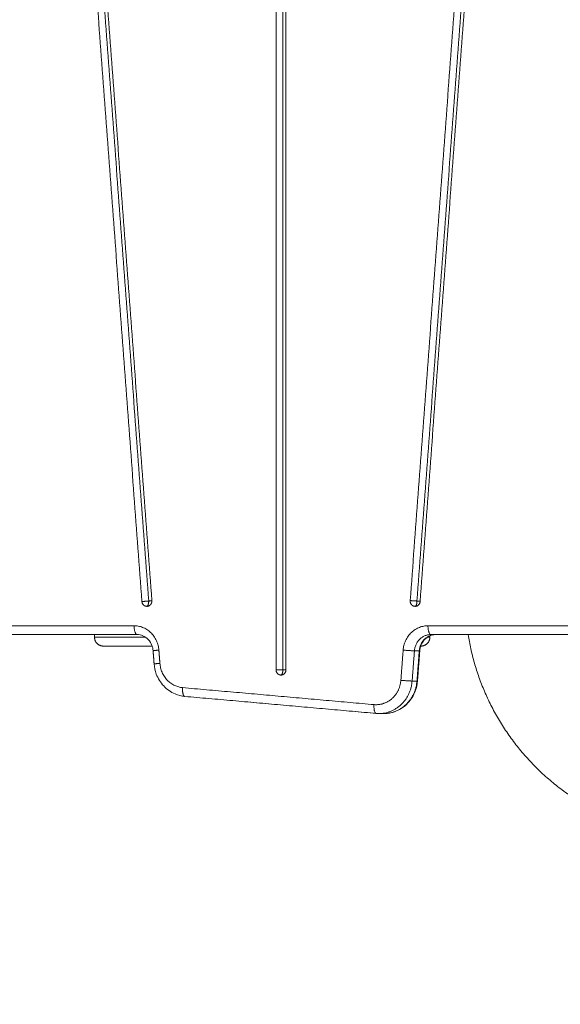
# Model space of a CAD drawing. Units: millimetres. Extents: x -5954.2 to -5940, y 3086.9 to 3107.5.
# Drawn here: x -5944.6 to -5944.3, y 3090.3 to 3090.9 of the extents above; entities that cross this region are included whole.
import ezdxf

# ---------------------------------------------------------------- set-up
doc = ezdxf.new("R2010")
doc.units = ezdxf.units.MM
doc.layers.get('0').update_dxf_attribs({"lineweight": 5})
doc.layers.add('DIASTASEIS', color=253, linetype='Continuous', lineweight=15, plot=False)
doc.styles.get("Standard").update_dxf_attribs({"font": 'ARIALN.TTF'})
doc.dimstyles.new('STANDARD_ACAD', dxfattribs={"dimtxt": 0.18, "dimasz": 0.15, "dimexe": 0.18, "dimexo": 0.0625, "dimgap": 0.09, "dimtad": 0, "dimtih": 1, "dimtoh": 1, "dimzin": 0, "dimdsep": 46, "dimtxsty": 'Standard', "dimblk": 'OBLIQUE', "dimcen": 0.09, "dimadec": 0, "dimazin": 0, "dimtfac": 1, "dimtofl": 0, "dimtmove": 0, "dimatfit": 3, "dimfxl": 1, "dimtolj": 1, "dimtzin": 0, "dimarcsym": 0})

# ---------------------------------------------------------------- blocks, each defined once
blk = doc.blocks.new('_Oblique')
at = {"color": 0, "linetype": 'ByBlock', "lineweight": -2}
blk.add_line((-0.5, -0.5), (0.5, 0.5), dxfattribs=at)
blk = doc.blocks.new('*D12')
at = {"layer": 'Defpoints', "color": 0}
for p in [(-5947.60042, 3091.1549), (-5940.11282, 3091.0155), (-5940.11282, 3087.07625)]:
    blk.add_point(p, dxfattribs=at)
at = {"layer": 'DIASTASEIS', "color": 0, "lineweight": -2}
for p, q in [((-5947.60042, 3091.0924), (-5947.60042, 3086.89625)), ((-5940.11282, 3090.953), (-5940.11282, 3086.89625)), ((-5947.60042, 3087.07625), (-5944.13749, 3087.07625)), ((-5940.11282, 3087.07625), (-5943.57575, 3087.07625))]:
    blk.add_line(p, q, dxfattribs=at)
at = {"layer": 'DIASTASEIS', "color": 0, "linetype": 'ByBlock', "lineweight": -2, "xscale": 0.15, "yscale": 0.15, "zscale": 0.15, "rotation": 180}
blk.add_blockref('_Oblique', (-5947.60042, 3087.07625), dxfattribs=at)
at = {"layer": 'DIASTASEIS', "color": 0, "linetype": 'ByBlock', "lineweight": -2, "xscale": 0.15, "yscale": 0.15, "zscale": 0.15}
blk.add_blockref('_Oblique', (-5940.11282, 3087.07625), dxfattribs=at)
at = {"layer": 'DIASTASEIS', "color": 0, "insert": (-5943.85662, 3087.07625), "char_height": 0.18, "attachment_point": 5}
blk.add_mtext('\\A1;\\A1;7.50', dxfattribs=at)
blk = doc.blocks.new('*D13')
at = {"layer": 'Defpoints', "color": 0}
for p in [(-5943.72818, 3093.31432), (-5946.55373, 3089.4876), (-5944.16326, 3089.4876)]:
    blk.add_point(p, dxfattribs=at)
at = {"layer": 'DIASTASEIS', "color": 0, "lineweight": -2}
for p, q in [((-5943.79068, 3093.31432), (-5946.73373, 3093.31432)), ((-5946.55373, 3093.31432), (-5946.55373, 3091.58286)), ((-5946.55373, 3089.4876), (-5946.55373, 3091.21906)), ((-5944.22576, 3089.4876), (-5946.73373, 3089.4876))]:
    blk.add_line(p, q, dxfattribs=at)
at = {"layer": 'DIASTASEIS', "color": 0, "linetype": 'ByBlock', "lineweight": -2, "xscale": 0.15, "yscale": 0.15, "zscale": 0.15}
for p, rotation in [((-5946.55373, 3093.31432), 90), ((-5946.55373, 3089.4876), 270)]:
    blk.add_blockref('_Oblique', p, dxfattribs=dict(at, rotation=rotation))
at = {"layer": 'DIASTASEIS', "color": 0, "insert": (-5946.55373, 3091.40096), "char_height": 0.18, "attachment_point": 5}
blk.add_mtext('\\A1;\\A1;3.90', dxfattribs=at)
blk = doc.blocks.new('*D15')
at = {"layer": 'Defpoints', "color": 0}
for p in [(-5943.72817, 3094.85009), (-5948.35892, 3087.95367), (-5944.16135, 3087.95367)]:
    blk.add_point(p, dxfattribs=at)
at = {"layer": 'DIASTASEIS', "color": 0, "lineweight": -2}
for p, q in [((-5943.79067, 3094.85009), (-5948.53892, 3094.85009)), ((-5948.35892, 3094.85009), (-5948.35892, 3091.58378)), ((-5948.35892, 3087.95367), (-5948.35892, 3091.21998)), ((-5944.22385, 3087.95367), (-5948.53892, 3087.95367))]:
    blk.add_line(p, q, dxfattribs=at)
at = {"layer": 'DIASTASEIS', "color": 0, "linetype": 'ByBlock', "lineweight": -2, "xscale": 0.15, "yscale": 0.15, "zscale": 0.15}
for p, rotation in [((-5948.35892, 3094.85009), 90), ((-5948.35892, 3087.95367), 270)]:
    blk.add_blockref('_Oblique', p, dxfattribs=dict(at, rotation=rotation))
at = {"layer": 'DIASTASEIS', "color": 0, "insert": (-5948.35892, 3091.40188), "char_height": 0.18, "attachment_point": 5}
blk.add_mtext('\\A1;6.90', dxfattribs=at)
blk = doc.blocks.new('KATOPSI S406')
for points, degree in [([(-5944.45032, 3091.52631), (-5944.45032, 3091.011), (-5944.45032, 3090.49569)], 2), ([(-5944.44647, 3090.49569), (-5944.44647, 3091.011), (-5944.44647, 3091.52631)], 2), ([(-5944.44468, 3090.49569), (-5944.44468, 3091.011), (-5944.44468, 3091.52631)], 2), ([(-5944.59816, 3091.49789), (-5944.56224, 3091.01613), (-5944.52633, 3090.53437)], 2), ([(-5944.52249, 3090.53461), (-5944.55841, 3091.01637), (-5944.59432, 3091.49813)], 2), ([(-5944.5207, 3090.53485), (-5944.55662, 3091.01661), (-5944.59254, 3091.49837)], 2), ([(-5944.30246, 3091.49837), (-5944.33838, 3091.01661), (-5944.3743, 3090.53485)], 2), ([(-5944.37046, 3090.53461), (-5944.33454, 3091.01637), (-5944.29863, 3091.49813)], 2), ([(-5944.36868, 3090.53437), (-5944.33276, 3091.01613), (-5944.29684, 3091.49789)], 2), ([(-5944.53076, 3090.52062), (-5944.63337, 3090.52062), (-5944.73599, 3090.52062)], 2), ([(-5944.23262, 3090.52062), (-5944.29843, 3090.52062), (-5944.36424, 3090.52062)], 2), ([(-5944.73428, 3090.51562), (-5944.63166, 3090.51562), (-5944.52905, 3090.51562)], 2), ([(-5944.55318, 3090.51562), (-5944.55318, 3090.51487), (-5944.55318, 3090.51412)], 2), ([(-5944.36318, 3090.51495), (-5944.36318, 3090.51453), (-5944.36318, 3090.51412)], 2), ([(-5944.36253, 3090.51562), (-5944.29672, 3090.51562), (-5944.23091, 3090.51562)], 2), ([(-5944.51942, 3090.49896), (-5944.5197, 3090.5027), (-5944.51998, 3090.50644)], 2), ([(-5944.51614, 3090.49933), (-5944.51643, 3090.50308), (-5944.51671, 3090.50682)], 2), ([(-5944.37829, 3090.50682), (-5944.37894, 3090.49826), (-5944.37958, 3090.48971)], 2), ([(-5944.37319, 3090.48931), (-5944.37254, 3090.49786), (-5944.3719, 3090.50642)], 2), ([(-5944.3719, 3090.50642), (-5944.37053, 3090.50642), (-5944.36916, 3090.50642)], 2), ([(-5944.36916, 3090.50642), (-5944.36981, 3090.49786), (-5944.37045, 3090.48931)], 2), ([(-5944.36886, 3090.50644), (-5944.36951, 3090.49789), (-5944.37015, 3090.48933)], 2), ([(-5944.51912, 3090.49903), (-5944.51912, 3090.49898), (-5944.51912, 3090.49893)], 2), ([(-5944.37319, 3090.48931), (-5944.37182, 3090.48931), (-5944.37045, 3090.48931)], 2), ([(-5944.3948, 3090.47596), (-5944.44903, 3090.48077), (-5944.50326, 3090.48558)], 2), ([(-5944.39354, 3090.47098), (-5944.44777, 3090.47579), (-5944.502, 3090.4806)], 2), ([(-5944.50195, 3090.4806), (-5944.44772, 3090.47579), (-5944.39349, 3090.47098)], 2), ([(-5944.39192, 3090.47091), (-5944.39246, 3090.47091), (-5944.393, 3090.47093), (-5944.39354, 3090.47098)], 3), ([(-5944.38919, 3090.47091), (-5944.39056, 3090.47091), (-5944.39192, 3090.47091)], 2)]:
    blk.add_open_spline(points, degree=degree)
for points, weights in [([(-5944.52249, 3090.53461), (-5944.5253, 3090.53437), (-5944.52633, 3090.53437)], [1, 0.707106781187, 1]), ([(-5944.52633, 3090.53437), (-5944.52612, 3090.53161), (-5944.52352, 3090.53161)], [1, 0.734537620077, 1]), ([(-5944.52249, 3090.53461), (-5944.52249, 3090.53161), (-5944.52352, 3090.53161)], [1, 0.707106781187, 1]), ([(-5944.5207, 3090.53479), (-5944.52118, 3090.53472), (-5944.52249, 3090.53461)], [0.925321213573, 0.8714960454, 1]), ([(-5944.3743, 3090.53485), (-5944.37431, 3090.53473), (-5944.37431, 3090.53461)], [1, 0.999216542557, 1]), ([(-5944.37431, 3090.53461), (-5944.37431, 3090.53161), (-5944.37149, 3090.53161)], [1, 0.707106781187, 1]), ([(-5944.3743, 3090.53485), (-5944.37327, 3090.53485), (-5944.37046, 3090.53461)], [1, 0.707106781187, 1]), ([(-5944.37046, 3090.53461), (-5944.37046, 3090.53161), (-5944.37149, 3090.53161)], [1, 0.707106781187, 1]), ([(-5944.37149, 3090.53161), (-5944.36888, 3090.53161), (-5944.36868, 3090.53437)], [1, 0.734537620077, 1]), ([(-5944.36867, 3090.53443), (-5944.36915, 3090.5345), (-5944.37046, 3090.53461)], [0.925378732839, 0.871427445725, 1]), ([(-5944.51671, 3090.50682), (-5944.51775, 3090.52062), (-5944.53076, 3090.52062)], [1, 0.734818081593, 1]), ([(-5944.53076, 3090.52062), (-5944.53076, 3090.51562), (-5944.52905, 3090.51562)], [1, 0.707106781187, 1]), ([(-5944.36424, 3090.52062), (-5944.37725, 3090.52062), (-5944.37829, 3090.50682)], [1, 0.734818081593, 1]), ([(-5944.36424, 3090.52062), (-5944.36424, 3090.51562), (-5944.36253, 3090.51562)], [1, 0.707106781187, 1]), ([(-5944.55318, 3090.51412), (-5944.55318, 3090.51412), (-5944.52426, 3090.51412)], [1, 0.850709203042, 0.853608628491]), ([(-5944.54818, 3090.50912), (-5944.55318, 3090.50912), (-5944.55318, 3090.51412)], [1, 0.707106781187, 1]), ([(-5944.36253, 3090.51562), (-5944.37121, 3090.51562), (-5944.3719, 3090.50642)], [1, 0.734818081593, 1]), ([(-5944.36916, 3090.50642), (-5944.36847, 3090.51562), (-5944.3598, 3090.51562)], [1, 0.734818081593, 1]), ([(-5944.36318, 3090.51412), (-5944.36318, 3090.50912), (-5944.36818, 3090.50912)], [1, 0.707106781187, 1]), ([(-5944.36458, 3090.51412), (-5944.36318, 3090.51412), (-5944.36318, 3090.51412)], [0.939049033719, 0.965448640961, 1]), ([(-5944.25855, 3090.41086), (-5944.32941, 3090.43997), (-5944.34147, 3090.51562)], [0.931819362284, 0.837609018608, 0.99006355189]), ([(-5944.54818, 3090.50912), (-5944.54818, 3090.50912), (-5944.52053, 3090.50912)], [1, 0.8500160637, 0.853638832527]), ([(-5944.36832, 3090.50912), (-5944.36818, 3090.50912), (-5944.36818, 3090.50912)], [0.978015052686, 0.988560754891, 1]), ([(-5944.51671, 3090.50682), (-5944.51999, 3090.50654), (-5944.51998, 3090.50644)], [1, 0.81885945596, 1]), ([(-5944.37829, 3090.50682), (-5944.37361, 3090.50642), (-5944.3719, 3090.50642)], [1, 0.707106781187, 1]), ([(-5944.36916, 3090.50642), (-5944.36886, 3090.50642), (-5944.36886, 3090.50644)], [1, 0.984896904905, 1]), ([(-5944.36886, 3090.50644), (-5944.36886, 3090.50644), (-5944.36886, 3090.50644)], [1, 0.997383939546, 0.9948434412]), ([(-5944.51942, 3090.49896), (-5944.51943, 3090.49905), (-5944.51614, 3090.49933)], [1, 0.818857028878, 1]), ([(-5944.50326, 3090.48558), (-5944.51519, 3090.48664), (-5944.51614, 3090.49933)], [1, 0.762390997016, 1]), ([(-5944.44647, 3090.49569), (-5944.44929, 3090.49569), (-5944.45032, 3090.49569)], [1, 0.707106781187, 1]), ([(-5944.45032, 3090.49569), (-5944.45032, 3090.49269), (-5944.4475, 3090.49269)], [1, 0.707106781187, 1]), ([(-5944.4475, 3090.49269), (-5944.44468, 3090.49269), (-5944.44468, 3090.49569)], [1, 0.707106781187, 1]), ([(-5944.44647, 3090.49569), (-5944.44647, 3090.49269), (-5944.4475, 3090.49269)], [1, 0.707106781187, 1]), ([(-5944.44468, 3090.49569), (-5944.44516, 3090.49569), (-5944.44647, 3090.49569)], [0.925329467312, 0.87183361659, 1]), ([(-5944.39192, 3090.47091), (-5944.37458, 3090.47091), (-5944.37319, 3090.48931)], [1, 0.734818081593, 1]), ([(-5944.37045, 3090.48931), (-5944.37184, 3090.47091), (-5944.38919, 3090.47091)], [1, 0.734818081593, 1]), ([(-5944.37958, 3090.48971), (-5944.3749, 3090.48931), (-5944.37319, 3090.48931)], [1, 0.707106781187, 1]), ([(-5944.37045, 3090.48931), (-5944.37015, 3090.48931), (-5944.37015, 3090.48933)], [1, 0.984896470378, 1]), ([(-5944.50326, 3090.48558), (-5944.50364, 3090.48075), (-5944.502, 3090.4806)], [1, 0.717715236321, 1]), ([(-5944.50205, 3090.48061), (-5944.502, 3090.48061), (-5944.50195, 3090.4806)], [0.997930580514, 0.998960744758, 1]), ([(-5944.502, 3090.4806), (-5944.50197, 3090.4806), (-5944.50195, 3090.4806)], [1, 0.999885733323, 1]), ([(-5944.39354, 3090.47098), (-5944.39518, 3090.47112), (-5944.3948, 3090.47596)], [1, 0.717716755376, 1]), ([(-5944.39349, 3090.47098), (-5944.39351, 3090.47098), (-5944.39354, 3090.47098)], [1, 0.999885700343, 1]), ([(-5944.39349, 3090.47098), (-5944.39271, 3090.47091), (-5944.39192, 3090.47091)], [1, 0.999134781025, 1]), ([(-5944.38919, 3090.47091), (-5944.38987, 3090.47091), (-5944.39055, 3090.47096)], [1, 0.999242442301, 0.999811470551])]:
    blk.add_rational_spline(points, weights, degree=2)
for points, weights, knots in [([(-5944.52352, 3090.53161), (-5944.52228, 3090.53161), (-5944.52144, 3090.53258), (-5944.52061, 3090.53354), (-5944.5207, 3090.53485)], [1, 0.916124436459, 1, 0.916124436459, 1], [-4.94991, -4.94991, -4.94991, -2.474955, -2.474955, 0, 0, 0]), ([(-5944.37958, 3090.48971), (-5944.38005, 3090.4835), (-5944.38451, 3090.47947), (-5944.38897, 3090.47544), (-5944.3948, 3090.47596)], [1, 0.923572847445, 1, 0.923572847445, 1], [-23.609983, -23.609983, -23.609983, -11.804991, -11.804991, 0, 0, 0])]:
    blk.add_rational_spline(points, weights, degree=2, knots=knots)
for points, knots in [([(-5944.51998, 3090.50644), (-5944.52006, 3090.50746), (-5944.52028, 3090.50845), (-5944.52111, 3090.51069), (-5944.52183, 3090.51185), (-5944.52272, 3090.5128), (-5944.52362, 3090.51375), (-5944.52467, 3090.51448), (-5944.52684, 3090.5154), (-5944.52794, 3090.51562), (-5944.52905, 3090.51562)], [0.828478, 0.828478, 0.828478, 0.828478, 3.907047, 3.907047, 8.126886, 8.126886, 8.126886, 12.32123, 12.32123, 16.175344, 16.175344, 16.175344, 16.175344]), ([(-5944.3598, 3090.51562), (-5944.3609, 3090.51562), (-5944.362, 3090.5154), (-5944.36418, 3090.51448), (-5944.36523, 3090.51375), (-5944.36612, 3090.5128), (-5944.36702, 3090.51185), (-5944.36774, 3090.51069), (-5944.36857, 3090.50845), (-5944.36879, 3090.50746), (-5944.36886, 3090.50644)], [0, 0, 0, 0, 3.854114, 3.854114, 8.048457, 8.048457, 8.048457, 12.268297, 12.268297, 15.346866, 15.346866, 15.346866, 15.346866]), ([(-5944.502, 3090.4806), (-5944.50389, 3090.48077), (-5944.50575, 3090.48123), (-5944.50751, 3090.48198), (-5944.50995, 3090.48301), (-5944.51216, 3090.48455), (-5944.51399, 3090.4865), (-5944.51582, 3090.48844), (-5944.51724, 3090.49074), (-5944.51818, 3090.49327), (-5944.51885, 3090.49509), (-5944.51927, 3090.49701), (-5944.51942, 3090.49896)], [1.679167, 1.679167, 1.679167, 1.679167, 7.610073, 7.610073, 7.610073, 15.818338, 15.818338, 15.818338, 23.96342, 23.96342, 23.96342, 29.853698, 29.853698, 29.853698, 29.853698]), ([(-5944.37015, 3090.48933), (-5944.3703, 3090.48739), (-5944.37072, 3090.48547), (-5944.3714, 3090.48364), (-5944.37233, 3090.48112), (-5944.37375, 3090.47882), (-5944.37558, 3090.47688), (-5944.37741, 3090.47492), (-5944.37962, 3090.47338), (-5944.38206, 3090.47235), (-5944.38432, 3090.4714), (-5944.38674, 3090.47091), (-5944.38919, 3090.47091)], [33.020224, 33.020224, 33.020224, 33.020224, 38.910502, 38.910502, 38.910502, 47.055584, 47.055584, 47.055584, 55.263849, 55.263849, 55.263849, 62.873922, 62.873922, 62.873922, 62.873922])]:
    blk.add_open_spline(points, degree=3, knots=knots)
blk = doc.blocks.new('S406')
blk.add_blockref('KATOPSI S406', (0, 0))

msp = doc.modelspace()

# ---------------------------------------------------------------- block references
msp.add_blockref('S406', (0, 0))

# ---------------------------------------------------------------- dimensions: what is measured, and where the dimension line sits
at = {"layer": 'DIASTASEIS'}
dim = msp.add_linear_dim(base=(-5948.35892, 3087.95367), p1=(-5943.72817, 3094.85009), p2=(-5944.16135, 3087.95367), angle=90, dimstyle='STANDARD_ACAD', override={"dimtmove": 2}, dxfattribs=at)
dim.commit()
dim.dimension.update_dxf_attribs({"geometry": '*D15', "text_midpoint": (-5948.35892, 3091.40188)})
dim = msp.add_linear_dim(base=(-5946.55373, 3089.4876), p1=(-5943.72818, 3093.31432), p2=(-5944.16326, 3089.4876), angle=90, text='\\A1;3.90', dimstyle='STANDARD_ACAD', override={"dimdec": 1, "dimtxsty": 'Standard', "dimtmove": 2}, dxfattribs=at)
dim.commit()
dim.dimension.update_dxf_attribs({"geometry": '*D13', "text_midpoint": (-5946.55373, 3091.40096)})
dim = msp.add_linear_dim(base=(-5940.11282, 3087.07625), p1=(-5947.60042, 3091.1549), p2=(-5940.11282, 3091.0155), text='\\A1;<>0', dimstyle='STANDARD_ACAD', override={"dimdec": 1, "dimtxsty": 'Standard', "dimtmove": 2}, dxfattribs=at)
dim.commit()
dim.dimension.update_dxf_attribs({"geometry": '*D12', "text_midpoint": (-5943.85662, 3087.07625)})

doc.saveas('drawing.dxf')
